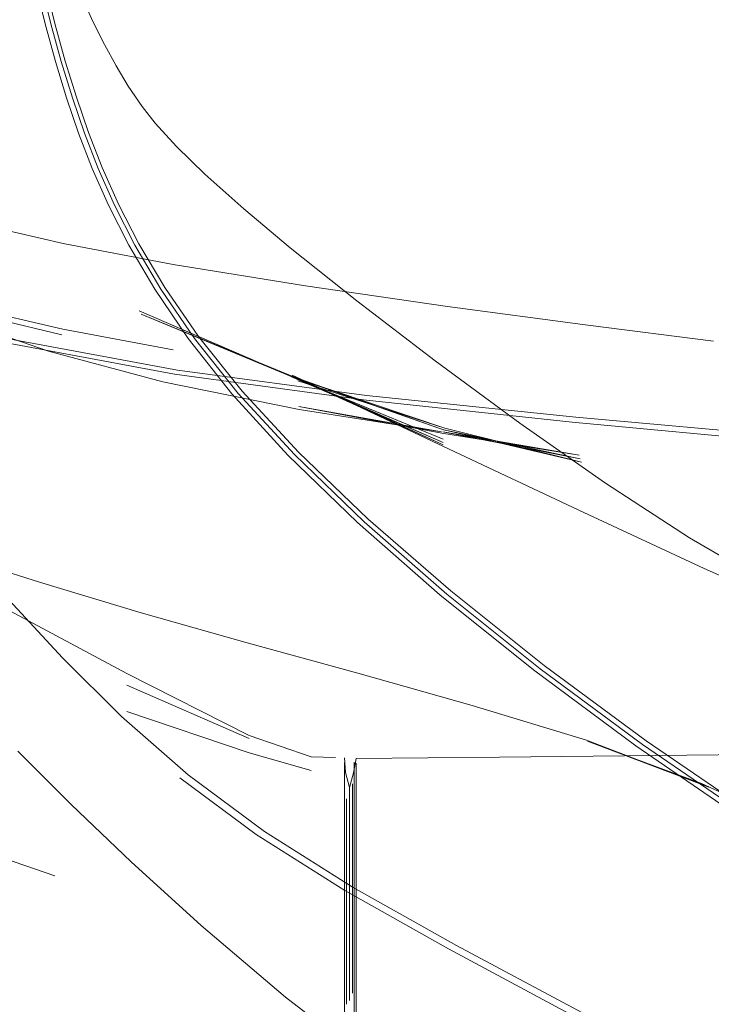
# Model space of a CAD drawing. Units: metres. Extents: x 2.85 to 8.29, y -4.95 to -0.18.
# Drawn here: x 3.42 to 3.48, y -4.58 to -4.5 of the extents above; entities that cross this region are included whole.
import ezdxf

# ---------------------------------------------------------------- set-up
doc = ezdxf.new("R2010")
doc.units = ezdxf.units.M
doc.header["$MEASUREMENT"] = 0

# ---------------------------------------------------------------- blocks, each defined once
blk = doc.blocks.new('80a7ca0a-f77a-419c-a54d-beff2e9ce6d0')
at = {"color": 18, "lineweight": 9, "true_color": 0x000000}
for points in [[(3.42483, -4.494404), (3.425439, -4.49742), (3.426154, -4.500378), (3.426948, -4.503258), (3.4278, -4.506044), (3.428718, -4.508751)], [(3.425257, -4.494404), (3.42587, -4.49742), (3.426589, -4.500379), (3.427389, -4.50326)]]:
    blk.add_lwpolyline(points, dxfattribs=at)
blk = doc.blocks.new('9a308f3c-b74d-4a4e-b0e7-a72acf17d3c8')
at = {"color": 18, "lineweight": 9, "true_color": 0x000000}
blk.add_lwpolyline([(3.42948, -4.508697), (3.428556, -4.506002), (3.427696, -4.503228), (3.426892, -4.500357), (3.426168, -4.497407)], dxfattribs=at)
blk = doc.blocks.new('c08a37b5-7400-446e-a1e2-5783e0abed7e')
at = {"color": 18, "lineweight": 9, "true_color": 0x000000}
blk.add_lwpolyline([(3.427389, -4.50326), (3.428246, -4.506046), (3.429168, -4.508753), (3.430213, -4.51146)], dxfattribs=at)
blk = doc.blocks.new('344f6c52-87ac-43a6-9219-f37836448950')
at = {"color": 18, "lineweight": 9, "true_color": 0x000000}
blk.add_lwpolyline([(3.431012, -4.514281), (3.42976, -4.511458), (3.428718, -4.508751)], dxfattribs=at)
blk = doc.blocks.new('96f4e4fb-171b-43e6-9e12-6884bc9747a6')
at = {"color": 18, "lineweight": 9, "true_color": 0x000000}
blk.add_lwpolyline([(3.42948, -4.508697), (3.430526, -4.511391), (3.431782, -4.514196), (3.433345, -4.51723)], dxfattribs=at)
blk = doc.blocks.new('3c4f506f-b2dd-49c7-bd02-89612c0c1213')
at = {"color": 18, "lineweight": 9, "true_color": 0x000000}
blk.add_line((3.431469, -4.514281), (3.430213, -4.51146), dxfattribs=at)
blk = doc.blocks.new('0282eca9-046a-4fc2-bafb-0f6c143fb37b')
at = {"color": 18, "lineweight": 9, "true_color": 0x000000}
for points in [[(3.431012, -4.514281), (3.432571, -4.517335), (3.434557, -4.52072)], [(3.435025, -4.520712), (3.433033, -4.517332), (3.431469, -4.514281)]]:
    blk.add_lwpolyline(points, dxfattribs=at)
blk = doc.blocks.new('a7f67cd5-2681-4764-b952-0435cc565b84')
at = {"color": 18, "lineweight": 9, "true_color": 0x000000}
blk.add_lwpolyline([(3.433345, -4.51723), (3.435336, -4.520589), (3.437917, -4.52434), (3.441275, -4.528533)], dxfattribs=at)
blk = doc.blocks.new('8a282e98-7dc1-43cb-b026-673f24b5221c')
at = {"color": 18, "lineweight": 9, "true_color": 0x000000}
for points in [[(3.44048, -4.528725), (3.437131, -4.5245), (3.434557, -4.52072)], [(3.435025, -4.520712), (3.437607, -4.524486), (3.440965, -4.528702), (3.445273, -4.533396), (3.450623, -4.538555)]]:
    blk.add_lwpolyline(points, dxfattribs=at)
blk = doc.blocks.new('c773b303-1dc6-4b29-ba01-b41a875880c7')
at = {"color": 18, "lineweight": 9, "true_color": 0x000000}
blk.add_lwpolyline([(3.44048, -4.528725), (3.444778, -4.533429), (3.450116, -4.538601), (3.456439, -4.544138), (3.463606, -4.549892), (3.471455, -4.555704), (3.479776, -4.56141), (3.488277, -4.566836)], dxfattribs=at)
blk = doc.blocks.new('9d1da908-4ec4-4075-b90c-407f65bc5d56')
at = {"color": 18, "lineweight": 9, "true_color": 0x000000}
blk.add_lwpolyline([(3.441275, -4.528533), (3.445584, -4.533205), (3.450936, -4.538343), (3.457268, -4.543848)], dxfattribs=at)
blk = doc.blocks.new('0f5ed464-6720-4617-8140-fbc971087b9f')
at = {"color": 18, "lineweight": 9, "true_color": 0x000000}
blk.add_lwpolyline([(3.450623, -4.538555), (3.456957, -4.544079), (3.464132, -4.549819), (3.471984, -4.555618)], dxfattribs=at)
blk = doc.blocks.new('c7814e21-1797-4e28-b49e-e1b435a2a91c')
at = {"color": 18, "lineweight": 9, "true_color": 0x000000}
blk.add_lwpolyline([(3.480561, -4.561012), (3.47227, -4.555344), (3.464436, -4.549568), (3.457268, -4.543848)], dxfattribs=at)
blk = doc.blocks.new('c8dd5567-b060-47ea-845a-a0f9de97929a')
at = {"color": 18, "lineweight": 9, "true_color": 0x000000}
blk.add_lwpolyline([(3.430704, -4.501956), (3.429813, -4.50019), (3.42903, -4.498393), (3.428169, -4.496177)], dxfattribs=at)
blk = doc.blocks.new('f64a862e-6cb7-4834-bae4-1609559c7d6b')
at = {"color": 18, "lineweight": 9, "true_color": 0x000000}
blk.add_lwpolyline([(3.430704, -4.501956), (3.431592, -4.503587), (3.43253, -4.505148), (3.433595, -4.506714), (3.434598, -4.50799), (3.436221, -4.509771), (3.438401, -4.5119)], dxfattribs=at)
blk = doc.blocks.new('f4355ff8-220a-4316-a40b-1fb33de75948')
at = {"color": 18, "lineweight": 9, "true_color": 0x000000}
for points in [[(3.450072, -4.521614), (3.444949, -4.517537), (3.44139, -4.514567), (3.438401, -4.5119)], [(3.471984, -4.555618), (3.480303, -4.56131), (3.488798, -4.566722), (3.497134, -4.571675), (3.505007, -4.576005)]]:
    blk.add_lwpolyline(points, dxfattribs=at)
blk = doc.blocks.new('1d2a9d7a-8fee-4aa2-9c18-70c7e7c930d5')
at = {"color": 18, "lineweight": 9, "true_color": 0x000000}
blk.add_lwpolyline([(3.450072, -4.521614), (3.456073, -4.526219), (3.462556, -4.530995)], dxfattribs=at)
blk = doc.blocks.new('1c202139-faf9-4d7d-a277-55c2e7522a1c')
at = {"color": 18, "lineweight": 9, "true_color": 0x000000}
blk.add_lwpolyline([(3.48878, -4.547047), (3.48204, -4.543535), (3.475588, -4.539761), (3.469131, -4.535584), (3.462556, -4.530995)], dxfattribs=at)
blk = doc.blocks.new('5ade6dc5-699c-479e-a232-8545212e3cd1')
at = {"color": 18, "lineweight": 9, "true_color": 0x000000}
blk.add_lwpolyline([(3.424061, -4.556127), (3.428156, -4.560211), (3.432742, -4.564603), (3.438131, -4.569496), (3.444602, -4.574983)], dxfattribs=at)
blk = doc.blocks.new('253bbf9c-1cdf-4314-9a12-0c20af892e6a')
at = {"color": 18, "lineweight": 9, "true_color": 0x000000}
blk.add_lwpolyline([(3.437118, -4.557934), (3.432005, -4.55347), (3.427485, -4.54898), (3.423404, -4.544553)], dxfattribs=at)
blk = doc.blocks.new('d8dc9ef7-bba4-4be0-bc2d-f7c093fa5ec9')
at = {"color": 18, "lineweight": 9, "true_color": 0x000000}
blk.add_lwpolyline([(3.449139, -4.566803), (3.44234, -4.562515), (3.436482, -4.558175)], dxfattribs=at)
blk = doc.blocks.new('f53813d0-cf28-4706-bead-39c4340bbed0')
at = {"color": 18, "lineweight": 9, "true_color": 0x000000}
for points in [[(3.426902, -4.565678), (3.419213, -4.563049), (3.411607, -4.560242), (3.404165, -4.557321)], [(3.437118, -4.557934), (3.442986, -4.562292), (3.449786, -4.566579)]]:
    blk.add_lwpolyline(points, dxfattribs=at)
blk = doc.blocks.new('4d8dc6b5-053b-4289-bebd-ca3a29db70b6')
at = {"color": 18, "lineweight": 9, "true_color": 0x000000}
blk.add_lwpolyline([(3.514087, -4.613091), (3.499174, -4.606689), (3.485196, -4.600255), (3.472597, -4.593781), (3.461659, -4.587311), (3.452381, -4.580982), (3.444602, -4.574983)], dxfattribs=at)
blk = doc.blocks.new('d81c4e0f-f27c-4e13-835c-02ecae5241d0')
at = {"color": 18, "lineweight": 9, "true_color": 0x000000}
for points in [[(3.450141, -4.550154), (3.458912, -4.552619), (3.467672, -4.555294), (3.477052, -4.558873)], [(3.484415, -4.562239), (3.476514, -4.558608), (3.467745, -4.555368), (3.477052, -4.558873)]]:
    blk.add_lwpolyline(points, dxfattribs=at)
blk = doc.blocks.new('52737510-2184-4cd4-aa2e-e6413e0babdc')
at = {"color": 18, "lineweight": 9, "true_color": 0x000000}
blk.add_lwpolyline([(3.477234, -4.582096), (3.466384, -4.576259), (3.457082, -4.571271), (3.449139, -4.566803)], dxfattribs=at)
blk = doc.blocks.new('8621c2f3-644c-45fa-b89c-eb837edbcdeb')
at = {"color": 18, "lineweight": 9, "true_color": 0x000000}
blk.add_lwpolyline([(3.503903, -4.596258), (3.490206, -4.588566), (3.477819, -4.581767), (3.467, -4.575978), (3.457719, -4.571026), (3.449786, -4.566579)], dxfattribs=at)
blk = doc.blocks.new('f97e3296-9232-4993-af25-de2f4ef4b9a8')
at = {"color": 18, "lineweight": 9, "true_color": 0x000000}
blk.add_lwpolyline([(3.450141, -4.550154), (3.441646, -4.547829), (3.43352, -4.545527), (3.425711, -4.543183)], dxfattribs=at)
blk = doc.blocks.new('d420f78f-de65-42be-ac12-abbbdab4d98c')
at = {"color": 18, "lineweight": 9, "true_color": 0x000000}
blk.add_lwpolyline([(3.397472, -4.533743), (3.404189, -4.536136), (3.411133, -4.538515), (3.404176, -4.536135), (3.411115, -4.538474), (3.41828, -4.540824), (3.425711, -4.543183)], dxfattribs=at)
blk = doc.blocks.new('d103bd93-8de2-45cc-9cd8-abc334c77060')
at = {"color": 18, "lineweight": 9, "true_color": 0x000000}
blk.add_lwpolyline([(3.467467, -4.537844), (3.476695, -4.542112), (3.483516, -4.545136)], dxfattribs=at)
blk = doc.blocks.new('4b8308f1-d34d-4151-9595-710e7901c084')
at = {"color": 18, "lineweight": 9, "true_color": 0x000000}
blk.add_lwpolyline([(3.456689, -4.532454), (3.445073, -4.527394), (3.456693, -4.53264), (3.445113, -4.527307), (3.45672, -4.532773), (3.467467, -4.537844)], dxfattribs=at)
blk = doc.blocks.new('78ebf13e-f78d-4fa3-8a09-7e9d52faac19')
at = {"color": 18, "lineweight": 9, "true_color": 0x000000}
for points in [[(3.449112, -4.556995), (3.449112, -4.558054), (3.449112, -4.569954), (3.449112, -4.567217)], [(3.450013, -4.569942), (3.450013, -4.558095), (3.450013, -4.559773)]]:
    blk.add_lwpolyline(points, dxfattribs=at)
blk = doc.blocks.new('2954e5d8-5858-4825-b78e-c82f48a112d8')
at = {"color": 18, "lineweight": 9, "true_color": 0x000000}
for points in [[(3.383407, -4.510578), (3.382164, -4.511254)], [(3.450013, -4.57634), (3.450013, -4.569942), (3.450013, -4.567217), (3.450013, -4.559773)]]:
    blk.add_lwpolyline(points, dxfattribs=at)
for points in [[(3.44985, -4.564564), (3.44985, -4.569871), (3.44985, -4.567217)], [(3.449112, -4.574706), (3.449112, -4.577442), (3.449112, -4.569954), (3.449112, -4.572511)]]:
    blk.add_lwpolyline(points, close=True, dxfattribs=at)
blk = doc.blocks.new('03a68926-84bb-4ae0-9e53-dd76d091438c')
at = {"color": 18, "lineweight": 9, "true_color": 0x000000}
blk.add_lwpolyline([(3.44985, -4.572346), (3.44985, -4.569871), (3.44985, -4.574466), (3.44985, -4.5761), (3.44985, -4.577119)], dxfattribs=at)
blk = doc.blocks.new('30a2cbde-c6b4-4e6f-ae16-16e367d2d9a2')
at = {"color": 18, "lineweight": 9, "true_color": 0x000000}
blk.add_lwpolyline([(3.44985, -4.562089), (3.44985, -4.564564), (3.44985, -4.562089), (3.44985, -4.558335), (3.44985, -4.559969)], close=True, dxfattribs=at)
blk = doc.blocks.new('3b04cc5f-d651-4f52-a7d1-2fcd6dfc197a')
at = {"color": 18, "lineweight": 9, "true_color": 0x000000}
blk.add_lwpolyline([(3.449719, -4.562921), (3.449719, -4.561144), (3.449719, -4.56944)], dxfattribs=at)
blk.add_lwpolyline([(3.449264, -4.564993), (3.449264, -4.567217), (3.449264, -4.569442), (3.449264, -4.562918)], close=True, dxfattribs=at)
blk = doc.blocks.new('4feccdd0-484a-40a0-9aef-3e288b43fa8e')
at = {"color": 18, "lineweight": 9, "true_color": 0x000000}
blk.add_line((3.449492, -4.560015), (3.449492, -4.569369), dxfattribs=at)
blk = doc.blocks.new('b8ab8fb6-8845-4fb9-acf5-2008ebfb35ed')
at = {"color": 18, "lineweight": 9, "true_color": 0x000000}
blk.add_lwpolyline([(3.449719, -4.56944), (3.449719, -4.57466), (3.449719, -4.57329), (3.449719, -4.562921)], dxfattribs=at)
blk.add_lwpolyline([(3.449264, -4.571517), (3.449264, -4.575519), (3.449264, -4.569442)], close=True, dxfattribs=at)
blk = doc.blocks.new('ee9359ca-e512-4218-af2f-1c006aadcd18')
at = {"color": 18, "lineweight": 9, "true_color": 0x000000}
blk.add_lwpolyline([(3.449492, -4.575246), (3.449492, -4.569369)], dxfattribs=at)
blk = doc.blocks.new('3c291716-85d0-4ed5-b470-0acf4755f9fd')
at = {"color": 18, "lineweight": 9, "true_color": 0x000000}
blk.add_lwpolyline([(3.449264, -4.56114), (3.449264, -4.55977), (3.449264, -4.562918)], close=True, dxfattribs=at)
blk = doc.blocks.new('05d4b87e-57e3-4a6a-aad2-92f14b4c2376')
at = {"color": 18, "lineweight": 9, "true_color": 0x000000}
blk.add_lwpolyline([(3.44985, -4.572346), (3.44985, -4.574466), (3.44985, -4.577119)], dxfattribs=at)
blk = doc.blocks.new('0499c8ec-920e-439a-b77e-877cc443876a')
at = {"color": 18, "lineweight": 9, "true_color": 0x000000}
blk.add_lwpolyline([(3.449719, -4.558624), (3.449719, -4.561144), (3.449719, -4.559775)], close=True, dxfattribs=at)
blk = doc.blocks.new('cf9095f9-0ea9-4cf1-9b21-1a70774d730f')
at = {"color": 18, "lineweight": 9, "true_color": 0x000000}
blk.add_line((3.449112, -4.557004), (3.449112, -4.558054), dxfattribs=at)
blk.add_lwpolyline([(3.450013, -4.557048), (3.450013, -4.558095), (3.450013, -4.557048)], close=True, dxfattribs=at)
blk = doc.blocks.new('b44061dc-52e0-4bcf-aa3f-9f0df87acd75')
at = {"color": 18, "lineweight": 9, "true_color": 0x000000}
blk.add_line((3.44985, -4.558335), (3.44985, -4.557316), dxfattribs=at)
blk.add_lwpolyline([(3.381083, -4.492045), (3.381227, -4.493048), (3.381271, -4.494154)], dxfattribs=at)
blk = doc.blocks.new('77f5f36a-4ffd-409b-9e90-ba5db39aec39')
at = {"color": 18, "lineweight": 9, "true_color": 0x000000}
blk.add_lwpolyline([(3.449264, -4.558916)], close=True, dxfattribs=at)
blk.add_lwpolyline([(3.449492, -4.560015), (3.449492, -4.558901)], dxfattribs=at)
blk = doc.blocks.new('c6c3cf35-5355-4130-bc04-d8b445bbbe51')
at = {"color": 18, "lineweight": 9, "true_color": 0x000000}
blk.add_lwpolyline([(3.449719, -4.575513)], close=True, dxfattribs=at)
blk = doc.blocks.new('c97f2d69-be80-4641-b221-1afd5e391fef')
at = {"color": 18, "lineweight": 9, "true_color": 0x000000}
for points in [[(3.433367, -4.522376), (3.445086, -4.527443), (3.456697, -4.532222), (3.445062, -4.527432), (3.456689, -4.532454)], [(3.413271, -4.540736)], [(3.41305, -4.541074)]]:
    blk.add_lwpolyline(points, dxfattribs=at)
blk = doc.blocks.new('9820b3a1-1709-443f-8f9b-ec5b5f3fd562')
at = {"color": 18, "lineweight": 9, "true_color": 0x000000}
for p, q in [((3.42273, -4.544983), (3.432421, -4.550169)), ((3.44985, -4.55696), (3.44985, -4.557316))]:
    blk.add_line(p, q, dxfattribs=at)
for points in [[(3.432421, -4.550169), (3.441794, -4.554927), (3.446566, -4.556561), (3.448437, -4.556615)], [(3.46101, -4.556574), (3.482567, -4.556356), (3.491316, -4.554642)], [(3.46101, -4.556574), (3.450013, -4.556683), (3.449795, -4.557792), (3.449492, -4.558901)], [(3.449492, -4.558901), (3.449189, -4.557769), (3.449112, -4.556635)], [(3.449492, -4.567217), (3.449492, -4.559189)]]:
    blk.add_lwpolyline(points, dxfattribs=at)
blk = doc.blocks.new('63ad2c2f-6bb0-4a0e-b8d5-789cdc2e06de')
at = {"color": 18, "lineweight": 9, "true_color": 0x000000}
blk.add_line((3.449492, -4.567217), (3.449492, -4.575246), dxfattribs=at)
blk = doc.blocks.new('be2ac2e9-618f-4a6d-864a-c2d5ed3c695c')
at = {"color": 18, "lineweight": 9, "true_color": 0x000000}
blk.add_line((3.450013, -4.577387), (3.450013, -4.569942), dxfattribs=at)
blk = doc.blocks.new('41c476d1-7be1-404c-a25f-3511cc17b754')
at = {"color": 18, "lineweight": 9, "true_color": 0x000000}
blk.add_line((3.441794, -4.555148), (3.432421, -4.551071), dxfattribs=at)
blk = doc.blocks.new('cd4a9ae7-30bb-4a99-9995-6e8acdde9c3c')
at = {"color": 18, "lineweight": 9, "true_color": 0x000000}
blk.add_line((3.449112, -4.558041), (3.449112, -4.567217), dxfattribs=at)
blk = doc.blocks.new('801f26d8-8c9f-4206-b324-c19c3272e070')
at = {"color": 18, "lineweight": 9, "true_color": 0x000000}
blk.add_lwpolyline([(3.432421, -4.553087), (3.441794, -4.556254), (3.446566, -4.557597)], dxfattribs=at)
blk = doc.blocks.new('cf1915c1-6650-4653-a503-9fefc7be16a7')
at = {"color": 18, "lineweight": 9, "true_color": 0x000000}
blk.add_line((3.504718, -4.579502), (3.493494, -4.576285), dxfattribs=at)
blk.add_lwpolyline([(3.433367, -4.522376), (3.445153, -4.527448), (3.43352, -4.522635), (3.445271, -4.527466), (3.456796, -4.531511), (3.44541, -4.527547), (3.456818, -4.531379), (3.44554, -4.527736), (3.456818, -4.531379)], dxfattribs=at)
blk = doc.blocks.new('dfa590d3-dda8-4bf7-a383-e2aef38279b6')
at = {"color": 18, "lineweight": 9, "true_color": 0x000000}
blk.add_lwpolyline([(3.456805, -4.531358), (3.467292, -4.533974), (3.456741, -4.531484)], dxfattribs=at)
blk = doc.blocks.new('a8f9171b-ee70-4331-a525-202a91f1f341')
at = {"color": 18, "lineweight": 9, "true_color": 0x000000}
blk.add_lwpolyline([(3.456741, -4.531484), (3.467187, -4.533719), (3.456656, -4.531648), (3.467106, -4.533428), (3.456583, -4.531739)], dxfattribs=at)
blk = doc.blocks.new('c9e1d0b8-88ed-492c-a872-a25460a41525')
at = {"color": 18, "lineweight": 9, "true_color": 0x000000}
blk.add_lwpolyline([(3.435191, -4.527806), (3.44563, -4.529928), (3.456552, -4.531649), (3.445621, -4.529708), (3.456583, -4.531739)], dxfattribs=at)
blk = doc.blocks.new('4b6e5e74-f95b-49e4-8dd9-02753b6f49a2')
at = {"color": 18, "lineweight": 9, "true_color": 0x000000}
blk.add_lwpolyline([(3.392986, -4.504478), (3.396345, -4.506455), (3.400172, -4.508415), (3.404466, -4.51033), (3.409227, -4.512172), (3.414453, -4.513912), (3.42045, -4.51558), (3.427524, -4.517206)], dxfattribs=at)
blk = doc.blocks.new('1c63dfcb-5c4a-48e2-ba16-e5cd65a634c4')
at = {"color": 18, "lineweight": 9, "true_color": 0x000000}
blk.add_lwpolyline([(3.418686, -4.522822), (3.426413, -4.525462), (3.435191, -4.527806)], dxfattribs=at)
blk = doc.blocks.new('0b726aa9-f806-4b72-9070-df40d169ab54')
at = {"color": 18, "lineweight": 9, "true_color": 0x000000}
blk.add_lwpolyline([(3.435967, -4.525359), (3.427511, -4.523771), (3.420452, -4.522137), (3.414504, -4.520456), (3.409383, -4.518729), (3.404803, -4.516956)], dxfattribs=at)
blk = doc.blocks.new('3958befc-98cf-4f8d-8af7-1bf1b086b35a')
at = {"color": 18, "lineweight": 9, "true_color": 0x000000}
blk.add_line((3.42744, -4.524209), (3.420356, -4.522505), dxfattribs=at)
blk = doc.blocks.new('6f7b3cc2-e58c-46f2-95ca-e884e422aed5')
at = {"color": 18, "lineweight": 9, "true_color": 0x000000}
blk.add_lwpolyline([(3.412487, -4.521481), (3.423499, -4.524534), (3.436317, -4.526926)], dxfattribs=at)
blk = doc.blocks.new('ad583ba5-d0a3-4517-b478-4ad64560c20a')
at = {"color": 18, "lineweight": 9, "true_color": 0x000000}
blk.add_lwpolyline([(3.427524, -4.517206), (3.43598, -4.518822), (3.446124, -4.520456), (3.45703, -4.522032), (3.467775, -4.523468), (3.477433, -4.524688)], dxfattribs=at)
blk = doc.blocks.new('e6d205f4-7144-4f2d-a109-090210ed04e8')
at = {"color": 18, "lineweight": 9, "true_color": 0x000000}
blk.add_lwpolyline([(3.450582, -4.529197), (3.436069, -4.527233), (3.423198, -4.524838)], dxfattribs=at)
blk = doc.blocks.new('ca9c459e-03e9-4218-81df-20aa693fc9e4')
at = {"color": 18, "lineweight": 9, "true_color": 0x000000}
blk.add_lwpolyline([(3.436317, -4.526926), (3.450814, -4.528857), (3.46686, -4.530527), (3.483361, -4.532013)], dxfattribs=at)
blk = doc.blocks.new('a448042c-790a-4d8f-a18b-66867b44af33')
at = {"color": 18, "lineweight": 9, "true_color": 0x000000}
blk.add_lwpolyline([(3.483017, -4.53245), (3.466569, -4.530915), (3.450582, -4.529197)], dxfattribs=at)
blk = doc.blocks.new('174e78da-539a-4c65-b44f-074120a48835')
for name in ['f64a862e-6cb7-4834-bae4-1609559c7d6b', 'f4355ff8-220a-4316-a40b-1fb33de75948', 'c08a37b5-7400-446e-a1e2-5783e0abed7e', '0f5ed464-6720-4617-8140-fbc971087b9f', 'c8dd5567-b060-47ea-845a-a0f9de97929a', '8a282e98-7dc1-43cb-b026-673f24b5221c', '1c202139-faf9-4d7d-a277-55c2e7522a1c', 'd81c4e0f-f27c-4e13-835c-02ecae5241d0', '30a2cbde-c6b4-4e6f-ae16-16e367d2d9a2', '78ebf13e-f78d-4fa3-8a09-7e9d52faac19', '0499c8ec-920e-439a-b77e-877cc443876a', '77f5f36a-4ffd-409b-9e90-ba5db39aec39', '03a68926-84bb-4ae0-9e53-dd76d091438c', '4b8308f1-d34d-4151-9595-710e7901c084', '801f26d8-8c9f-4206-b324-c19c3272e070', '63ad2c2f-6bb0-4a0e-b8d5-789cdc2e06de', '4d8dc6b5-053b-4289-bebd-ca3a29db70b6', 'd8dc9ef7-bba4-4be0-bc2d-f7c093fa5ec9', 'f53813d0-cf28-4706-bead-39c4340bbed0', '9a308f3c-b74d-4a4e-b0e7-a72acf17d3c8', '3c4f506f-b2dd-49c7-bd02-89612c0c1213', '8621c2f3-644c-45fa-b89c-eb837edbcdeb', '253bbf9c-1cdf-4314-9a12-0c20af892e6a', '80a7ca0a-f77a-419c-a54d-beff2e9ce6d0', '344f6c52-87ac-43a6-9219-f37836448950', '4b6e5e74-f95b-49e4-8dd9-02753b6f49a2', 'be2ac2e9-618f-4a6d-864a-c2d5ed3c695c', 'cf9095f9-0ea9-4cf1-9b21-1a70774d730f', 'b44061dc-52e0-4bcf-aa3f-9f0df87acd75', '96f4e4fb-171b-43e6-9e12-6884bc9747a6', '2954e5d8-5858-4825-b78e-c82f48a112d8', '0282eca9-046a-4fc2-bafb-0f6c143fb37b', 'c9e1d0b8-88ed-492c-a872-a25460a41525', '0b726aa9-f806-4b72-9070-df40d169ab54', 'ad583ba5-d0a3-4517-b478-4ad64560c20a', 'a7f67cd5-2681-4764-b952-0435cc565b84', '1c63dfcb-5c4a-48e2-ba16-e5cd65a634c4', '6f7b3cc2-e58c-46f2-95ca-e884e422aed5', '1d2a9d7a-8fee-4aa2-9c18-70c7e7c930d5', 'c97f2d69-be80-4641-b221-1afd5e391fef', '3958befc-98cf-4f8d-8af7-1bf1b086b35a', 'cf1915c1-6650-4653-a503-9fefc7be16a7', 'e6d205f4-7144-4f2d-a109-090210ed04e8', 'ca9c459e-03e9-4218-81df-20aa693fc9e4', 'd103bd93-8de2-45cc-9cd8-abc334c77060', '9d1da908-4ec4-4075-b90c-407f65bc5d56', 'c773b303-1dc6-4b29-ba01-b41a875880c7', 'a448042c-790a-4d8f-a18b-66867b44af33', 'a8f9171b-ee70-4331-a525-202a91f1f341', 'dfa590d3-dda8-4bf7-a383-e2aef38279b6', 'd420f78f-de65-42be-ac12-abbbdab4d98c', '9820b3a1-1709-443f-8f9b-ec5b5f3fd562', 'f97e3296-9232-4993-af25-de2f4ef4b9a8', 'c7814e21-1797-4e28-b49e-e1b435a2a91c', '41c476d1-7be1-404c-a25f-3511cc17b754', '5ade6dc5-699c-479e-a232-8545212e3cd1', 'cd4a9ae7-30bb-4a99-9995-6e8acdde9c3c', '3c291716-85d0-4ed5-b470-0acf4755f9fd', '4feccdd0-484a-40a0-9aef-3e288b43fa8e', '3b04cc5f-d651-4f52-a7d1-2fcd6dfc197a', 'b8ab8fb6-8845-4fb9-acf5-2008ebfb35ed', '52737510-2184-4cd4-aa2e-e6413e0babdc', 'ee9359ca-e512-4218-af2f-1c006aadcd18', '05d4b87e-57e3-4a6a-aad2-92f14b4c2376', 'c6c3cf35-5355-4130-bc04-d8b445bbbe51']:
    blk.add_blockref(name, (0, 0))

msp = doc.modelspace()

# ---------------------------------------------------------------- block references
msp.add_blockref('174e78da-539a-4c65-b44f-074120a48835', (0, 0))

doc.saveas('drawing.dxf')
